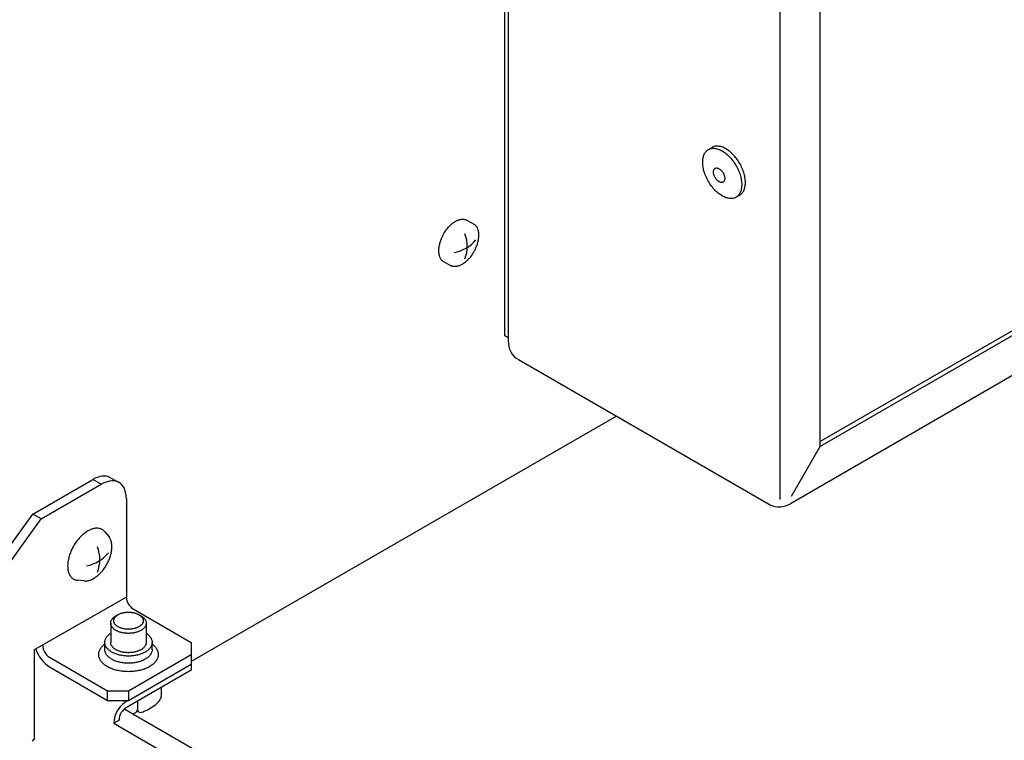
# Model space of a CAD drawing. Units: millimetres. Extents: x -135 to 6426, y -91 to 4381.
# Drawn here: x 3050 to 3211, y 1174 to 1292 of the extents above; entities that cross this region are included whole.
import ezdxf

# ---------------------------------------------------------------- set-up
doc = ezdxf.new("R2010")
doc.units = ezdxf.units.MM
doc.layers.add('1', color=7, linetype='Continuous')

# ---------------------------------------------------------------- blocks, each defined once
blk = doc.blocks.new('809126', base_point=(2340.737676660051, -589.2905880398326))
at = {"layer": '1', "color": 3, "linetype": 'Continuous'}
for p, q in [((3129.124115971022, 1240.364462540051), (3129.124115971004, 1354.232820340358)), ((3255.561538490792, 1259.113755834148), (3175.654930344909, 1212.979654111052)), ((3129.675119505595, 1240.046340501039), (3129.124115971022, 1240.364462540051)), ((3129.675119505595, 1240.046340501039), (3129.675119505594, 1239.526101815364)), ((3131.327380375408, 1236.47625343863), (3172.346133119928, 1212.799707763661))]:
    blk.add_line(p, q, dxfattribs=at)
at = {"layer": '1', "color": 6, "linetype": 'Continuous'}
for p, q in [((3129.67511950559, 1352.802704792914), (3129.675119505595, 1240.046340501039)), ((3173.999462580006, 1213.667751574902), (3173.999462579985, 1327.304198259541)), ((3162.291703775577, 1270.736354841966), (3162.893002320494, 1271.083514718742)), ((3254.098941946254, 1265.595362885628), (3180.539388369335, 1223.125734826507)), ((3180.586729535232, 1222.380030209097), (3254.7684116716, 1265.208844359484)), ((3166.788866965196, 1262.947018126416), (3167.390174855053, 1263.294183398486)), ((3122.92375799095, 1259.207995617941), (3124.076494900055, 1258.557834280822)), ((3119.119285645215, 1252.462661126056), (3120.272022554325, 1251.812499788935)), ((3175.829433470476, 1214.194813692478), (3180.563060206097, 1222.393695702645)), ((3180.586729535232, 1222.380030209097), (3180.539390876962, 1222.407361196194)), ((3052.167130499092, 1211.273277675987), (3061.959170076903, 1216.926714362153)), ((3063.323245349075, 1216.139165136571), (3061.959170076903, 1216.926714362153)), ((3064.852795679351, 1217.213360263193), (3066.216872565399, 1216.425810105852)), ((3053.531205771263, 1210.485728450406), (3063.323245349075, 1216.139165136571)), ((3067.415471165581, 1213.776517459826), (3067.415471165585, 1197.710513610524)), ((3029.033426599769, 1179.212733394787), (3052.167130499092, 1211.273277675987)), ((3030.397501871943, 1178.425184169204), (3053.531205771263, 1210.485728450406)), ((3053.531205771263, 1210.485728450406), (3052.167130499092, 1211.273277675987)), ((3063.916501315233, 1208.375620882941), (3064.586955155186, 1207.550116712675)), ((3060.540364824814, 1200.37550671437), (3059.465251951825, 1200.483549884805)), ((3067.415471165585, 1197.710513610524), (3052.410643171748, 1189.126227051695)), ((3068.506731383318, 1195.820395469126), (3077.987054524897, 1190.346928351331)), ((3066.041265978927, 1194.870370094387), (3065.700224637411, 1194.67266424779)), ((3069.464762518731, 1194.873133615341), (3069.807018373253, 1194.675979341118)), ((3064.862849358642, 1193.497126463034), (3064.862849378525, 1190.346914896061)), ((3070.650130608639, 1193.497126130598), (3070.650136249756, 1190.346894465218)), ((3063.899117616077, 1190.069679259015), (3063.899117609753, 1190.346914896061)), ((3063.899117636259, 1189.185280170797), (3063.899117616077, 1190.069679259015)), ((3071.615439745634, 1189.185279727549), (3071.615439745634, 1190.346914452819)), ((3077.987054524897, 1190.346928351331), (3077.987054524897, 1188.378055287375)), ((3052.410643171748, 1189.126227051695), (3052.410643171748, 1174.495003275371)), ((3054.865978661651, 1187.944903213323), (3064.346301803232, 1182.471436095528)), ((3067.756489983654, 1182.471436095528), (3077.987054524897, 1188.378055287375)), ((3077.987054524897, 1188.378055287375), (3077.98703580677, 1187.214849021028)), ((3054.86597866165, 1186.369804762157), (3064.346301803232, 1180.896337644362)), ((3067.75654961084, 1180.896371717615), (3077.987054524915, 1186.802956483702)), ((3077.98703580677, 1187.214849021028), (3077.987054524915, 1185.818519951723)), ((3077.987054524915, 1185.818519951723), (3067.529454726739, 1179.780821893171)), ((3073.103292775921, 1182.998830414103), (3073.100199145129, 1181.519361682116)), ((3064.346301803232, 1182.471436095528), (3067.756489983654, 1182.471436095528)), ((3064.346301803232, 1180.896337644362), (3064.346301803232, 1182.471436095528)), ((3067.756489983654, 1182.471436095528), (3067.75654961084, 1180.896371717615)), ((3064.346301803232, 1180.896337644362), (3067.75654961084, 1180.896371717615)), ((3069.230063552208, 1180.76262047916), (3069.230063552208, 1179.384457711575)), ((3067.102248867544, 1179.502077818341), (3068.445938012133, 1178.72629852901)), ((3066.221905302435, 1177.647696736299), (3065.369358257327, 1177.155478470307)), ((3065.369358257327, 1177.155478470307), (3166.822456624937, 1118.581504817646)), ((3052.410643171748, 1174.495003275371), (3052.064478705567, 1174.272021361431))]:
    blk.add_line(p, q, dxfattribs=at)
at = {"layer": '1', "color": 1, "linetype": 'Continuous'}
for p, q in [((3180.539390876962, 1222.407361196194), (3180.53939087694, 1328.645293910033)), ((3147.320740946043, 1227.244682347101), (3077.98703580677, 1187.214849021028)), ((3068.445938012133, 1178.72629852901), (3170.914682441454, 1119.565941349626))]:
    blk.add_line(p, q, dxfattribs=at)
at = {"layer": '1', "color": 6, "linetype": 'Continuous'}
for centre, radius, start, end in [((3117.251209082963, 1254.942634850896), 5.737453795459626, 339.0706038971832, 20.92939610279774), ((3119.566787317355, 1260.166708881912), 6.375851886441678, 281.594002076476, 319.2646032678591), ((3064.039423443559, 1213.479510462849), 4.02624748281535, 98.20789385196959, 121.1093463525352), ((3065.465081292602, 1212.554394481698), 4.175888151885768, 101.2860449214846, 120.857557264682), ((3063.789710637705, 1215.299435852076), 2.189350693068861, 60.95011535328723, 98.53940165058346), ((3065.13109848665, 1214.424865252812), 2.276551263422555, 61.51438401348771, 102.2560686062214), ((3065.109032472368, 1214.569711589674), 2.161576131783659, 23.90018978914418, 59.16850471993467), ((3063.47998482714, 1213.864994749865), 3.936480782489428, 358.7120978089647, 23.67151919083531), ((3057.300803303141, 1203.879481791681), 5.787281250001311, 339.0706038971824, 20.92939610282598), ((3059.636491393459, 1209.148924782619), 6.431223568961482, 281.5940020764564, 319.2646032678671), ((3069.82391793182, 1197.840952238407), 2.411976380777831, 183.1000430177033, 236.8999569822451), ((3056.173415523439, 1189.956413711059), 2.399075995060744, 181.0183394077399, 236.9770327615179), ((3057.756842440278, 1190.846521520231), 5.328985486807097, 197.1706639774268, 237.1474313253656), ((3072.285161532775, 1181.58465112287), 0.8176484700816868, 328.4223641893204, 355.420041421766), ((3069.656044212814, 1177.05211887152), 4.287931866020936, 116.2945676231538, 178.6187648006883), ((3068.617458271281, 1177.646595211917), 2.395553222099717, 117.0119496644769, 179.9736542274414), ((3065.862902305804, 1188.737466389651), 10.6100156249311, 294.8984961143702, 307.8955107051845), ((3070.288128493769, 1182.579671389658), 3.046474684203023, 313.3611508104018, 332.1500335331537), ((3068.133565356332, 1180.290708952447), 1.595292026260597, 281.291991362625, 300.6797126228665), ((3068.634394816016, 1179.427219691557), 0.5972016662816324, 301.6253006602928, 355.8938837514607), ((3069.632755521598, 1179.352743316043), 0.4039388878225059, 175.4969102605623, 259.5630678855582), ((3069.73279553273, 1180.066942731944), 1.124871458288792, 261.1419902247475, 302.0576579231394)]:
    blk.add_arc(centre, radius, start, end, dxfattribs=at)
at = {"layer": '1', "color": 3, "linetype": 'Continuous'}
for centre, radius, start, end in [((3132.983937329967, 1239.346178006979), 3.313706078050921, 176.8874889046737, 240.0059112687765), ((3173.844692411226, 1215.755205695084), 3.313706078121808, 243.1131126906928, 303.1127264565577)]:
    blk.add_arc(centre, radius, start, end, dxfattribs=at)
at = {"layer": '1', "color": 6, "linetype": 'Continuous'}
for points in [[(3167.390174855047, 1263.294183398484), (3167.762707348075, 1263.595904645203), (3168.047661142778, 1264.018692456693), (3168.253094543237, 1264.630156054711), (3168.322584985234, 1265.353472084126), (3168.253094543237, 1266.157028764328), (3168.047661142778, 1267.005706420458), (3167.715262387044, 1267.862413932754), (3167.27042644537, 1268.689709138858), (3166.732594140515, 1269.451434971429), (3166.12527183315, 1270.114300870634), (3165.475002070737, 1270.649335706966), (3164.810204941973, 1271.033156763348), (3164.159935271438, 1271.248988219601), (3163.552612784332, 1271.287398285609), (3163.205762918374, 1271.219927757796), (3162.893002320489, 1271.083514718737)], [(3166.788866965186, 1262.947018126411), (3166.729765681398, 1262.914703783564), (3166.669118555512, 1262.884997789763), (3166.319222132525, 1262.771387780278), (3165.935629257402, 1262.737126646575), (3165.523963943293, 1262.782716705246), (3164.873694180881, 1262.998548713664), (3164.208897052117, 1263.382369259777), (3163.558627381582, 1263.917404542183), (3162.951304894476, 1264.580270079004), (3162.413472849369, 1265.341996174428), (3161.968636579294, 1266.169291228697), (3161.636238206263, 1267.025998775175), (3161.430804385524, 1267.87467651627), (3161.361314383013, 1268.678232996072), (3161.430804385524, 1269.401549332563), (3161.636238206263, 1270.01301253025), (3161.968636579293, 1270.485899496435), (3162.122959393172, 1270.622872126306), (3162.291694430632, 1270.736349446667)], [(3162.291694430632, 1270.736349446667), (3162.604455028517, 1270.872762485726), (3162.951304894476, 1270.940233013538), (3163.558627381581, 1270.90182294753), (3164.208897052116, 1270.685991491278), (3164.873694180879, 1270.302170434894), (3165.523963943291, 1269.767135598563), (3166.131286250658, 1269.104269699358), (3166.669118555513, 1268.342543866788), (3167.113954497186, 1267.515248660682), (3167.446353252918, 1266.658541148385), (3167.651786653379, 1265.809863492257), (3167.721277095377, 1265.006306812054), (3167.651786653379, 1264.28299078264), (3167.446353252919, 1263.671527184622), (3167.161399458218, 1263.248739373132), (3166.78886696519, 1262.947018126413)], [(3164.689797702089, 1265.431201675317), (3164.672762863155, 1265.421887670774), (3164.655282464168, 1265.413325474027), (3164.554431368776, 1265.380579515077), (3164.443867901707, 1265.370704384507), (3164.325213079494, 1265.383844865672), (3164.137784990692, 1265.446054402664), (3163.946169660428, 1265.556683491634), (3163.758741598107, 1265.710897398262), (3163.583692257626, 1265.9019559833), (3163.428672236494, 1266.121509274116), (3163.300456507039, 1266.359961590155), (3163.204648897061, 1266.6068915066), (3163.145436443059, 1266.851506981925), (3163.125407250384, 1267.083117098156), (3163.145436443058, 1267.291599494823), (3163.204648897061, 1267.467842317634), (3163.300456507039, 1267.604143135255), (3163.344937169889, 1267.643622932285), (3163.393571886454, 1267.676330646078)], [(3163.393571886454, 1267.676330646078), (3163.48371927528, 1267.71564915153), (3163.583692257625, 1267.735096268419), (3163.758741598107, 1267.724025285761), (3163.946169660428, 1267.661815907919), (3164.137784990692, 1267.551186671872), (3164.325213079494, 1267.396972893818), (3164.500262368168, 1267.20591420433), (3164.655282464168, 1266.986360989276), (3164.783498098966, 1266.747908629474), (3164.879305819252, 1266.500978722882), (3164.938518152118, 1266.256363272046), (3164.958547471466, 1266.024753098051)], [(3164.958547471466, 1266.024753098051), (3164.938518152119, 1265.816270789895), (3164.879305819254, 1265.640027851697), (3164.797173221024, 1265.518167177778), (3164.689797702091, 1265.431201675317)], [(3119.109280163308, 1256.913862058746), (3119.192271168607, 1257.06023445656), (3119.278977610402, 1257.204560276737), (3119.460269085778, 1257.481813193167), (3119.655504760857, 1257.749451924478), (3119.858313748124, 1257.998772292281), (3120.074383901736, 1258.236744188266), (3120.292430826635, 1258.450949251779), (3120.522988949817, 1258.651728190599), (3120.749679271448, 1258.82479937177), (3120.987855436167, 1258.981885666646), (3121.2165801779, 1259.109120566504), (3121.455131766622, 1259.217219030442), (3121.679605322969, 1259.295240331104), (3121.91101055814, 1259.350420667733), (3122.125518883939, 1259.376930518913), (3122.341962893929, 1259.376888754131), (3122.541164979723, 1259.3502251918), (3122.734645581609, 1259.294989239987), (3122.831268298421, 1259.255244055333), (3122.92375799095, 1259.207995617941)], [(3124.086500379923, 1254.106633344512), (3124.16883177149, 1254.253377774611), (3124.247489648094, 1254.40224310928), (3124.390974710789, 1254.700819423639), (3124.519018415344, 1255.00635545923), (3124.627467585049, 1255.308896214679), (3124.719344555027, 1255.61691497539), (3124.789859438115, 1255.914330378414), (3124.842412056565, 1256.215507158284), (3124.873253491807, 1256.499040122056), (3124.884473331864, 1256.784133272915), (3124.875036001346, 1257.045695242657), (3124.844138237141, 1257.305767283742), (3124.794783530212, 1257.538231934303), (3124.722295813354, 1257.764812567457), (3124.63401323931, 1257.962101140787), (3124.522006638354, 1258.147310569669), (3124.396136913897, 1258.303992505469), (3124.248775008629, 1258.440996967275), (3124.164776517392, 1258.503124920552), (3124.076494900055, 1258.557834280822)], [(3119.109280165351, 1256.913862062369), (3119.026948773783, 1256.767117632269), (3118.948290897177, 1256.6182522976), (3118.804805834481, 1256.319675983241), (3118.676762129925, 1256.014139947651), (3118.568312960221, 1255.711599192204), (3118.476435990242, 1255.403580431494), (3118.405921107154, 1255.106165028471), (3118.353368488704, 1254.8049882486), (3118.322527053461, 1254.521455284827), (3118.311307213402, 1254.236362133968), (3118.320744543917, 1253.974800164226), (3118.351642308123, 1253.71472812314), (3118.400997015051, 1253.482263472578), (3118.473484731908, 1253.255682839426), (3118.56176730595, 1253.058394266097), (3118.673773906907, 1252.873184837215), (3118.799643631363, 1252.716502901414), (3118.947005536631, 1252.579498439608), (3119.031004027871, 1252.517370486328), (3119.119285645215, 1252.462661126056)], [(3124.086500381965, 1254.106633348134), (3124.003509376665, 1253.96026095032), (3123.916802934871, 1253.815935130144), (3123.735511459496, 1253.538682213714), (3123.540275784418, 1253.271043482403), (3123.337466797152, 1253.0217231146), (3123.121396643539, 1252.783751218613), (3122.90334971864, 1252.569546155099), (3122.67279159546, 1252.36876721628), (3122.446101273829, 1252.195696035107), (3122.207925109111, 1252.03860974023), (3121.979200367378, 1251.91137484037), (3121.740648778656, 1251.803276376431), (3121.516175222308, 1251.725255075768), (3121.284769987137, 1251.670074739139), (3121.07026166134, 1251.643564887958), (3120.853817651351, 1251.643606652742), (3120.654615565556, 1251.670270215073), (3120.461134963669, 1251.725506166885), (3120.364512244111, 1251.765251352801), (3120.272022549077, 1251.812499791894)], [(3063.255480638462, 1208.862393761501), (3063.022637381116, 1208.933963199123), (3062.782173009179, 1208.971088024188), (3062.520190713419, 1208.976409794151), (3062.259904734423, 1208.949546410426), (3061.978468543542, 1208.888391842263), (3061.704866177593, 1208.799421813574), (3061.413491303898, 1208.674389310806), (3061.133544778831, 1208.525954791355), (3060.841431281272, 1208.34161839201), (3060.562830929231, 1208.137654201395), (3060.278874212311, 1207.900246802458), (3060.009734043766, 1207.646283759961), (3059.742407743555, 1207.363505258441), (3059.49085634986, 1207.066667634933), (3059.248025554759, 1206.747473069607), (3059.021838644459, 1206.416301924356), (3058.810552485522, 1206.070644440139), (3058.616847443532, 1205.71483649467), (3058.443138315423, 1205.353367291767), (3058.288123153146, 1204.983472353917), (3058.156829969314, 1204.617203629781), (3058.045599796301, 1204.24430299916), (3057.960231475517, 1203.884239244965), (3057.89660903734, 1203.519621807759), (3057.85927108226, 1203.176364725791), (3057.845687866016, 1202.831218814887), (3057.857113100286, 1202.514560754065), (3057.894519249608, 1202.199706464331), (3057.954270159894, 1201.918274857401), (3058.042026877266, 1201.643966692553), (3058.148905521468, 1201.405120742911), (3058.284505483089, 1201.180898320003), (3058.436888732465, 1200.991212495241), (3058.615291331311, 1200.825349058586), (3058.810554991627, 1200.691494065525), (3059.024108657939, 1200.589318296323), (3059.24135594427, 1200.521409211632), (3059.465251952435, 1200.483549884744)], [(3063.255480638462, 1208.862393761501), (3063.022637381116, 1208.933963199123), (3062.782173009179, 1208.971088024188), (3062.520190713419, 1208.976409794151), (3062.259904734423, 1208.949546410426), (3061.978468543542, 1208.888391842263), (3061.704866177593, 1208.799421813574), (3061.413491303898, 1208.674389310806), (3061.133544778831, 1208.525954791355), (3060.841431281272, 1208.34161839201), (3060.562830929231, 1208.137654201395), (3060.278874212311, 1207.900246802458), (3060.009734043766, 1207.646283759961), (3059.742407743555, 1207.363505258441), (3059.49085634986, 1207.066667634933), (3059.248025554759, 1206.747473069607), (3059.021838644459, 1206.416301924356), (3058.810552485522, 1206.070644440139), (3058.616847443532, 1205.71483649467), (3058.443138315423, 1205.353367291767), (3058.288123153146, 1204.983472353917), (3058.156829969314, 1204.617203629781), (3058.045599796301, 1204.24430299916), (3057.960231475517, 1203.884239244965), (3057.89660903734, 1203.519621807759), (3057.85927108226, 1203.176364725791), (3057.845687866016, 1202.831218814887), (3057.857113100286, 1202.514560754065), (3057.894519249608, 1202.199706464331), (3057.954270159894, 1201.918274857401), (3058.042026877266, 1201.643966692553), (3058.148905521468, 1201.405120742911), (3058.284505483089, 1201.180898320003), (3058.436888732465, 1200.991212495241), (3058.615291331311, 1200.825349058586), (3058.810554991627, 1200.691494065525), (3059.024108657939, 1200.589318296323), (3059.24135594427, 1200.521409211632), (3059.465251952435, 1200.483549884744)], [(3063.916501317099, 1208.375620880646), (3063.797361805419, 1208.507366249215), (3063.664297965091, 1208.626362999236), (3063.469034304776, 1208.760217992299), (3063.255480638462, 1208.862393761501)], [(3063.916501317099, 1208.375620880646), (3063.797361805419, 1208.507366249215), (3063.664297965091, 1208.626362999236), (3063.469034304776, 1208.760217992299), (3063.255480638462, 1208.862393761501)], [(3065.057360062914, 1205.968477196416), (3065.046389822213, 1206.249343535136), (3065.012926729328, 1206.528648267718), (3064.958607719977, 1206.784495183109), (3064.878828886003, 1207.033866242062), (3064.781666482183, 1207.250998923555), (3064.658393789801, 1207.454837489836), (3064.62352684455, 1207.503257499067), (3064.586955158573, 1207.550116708507)], [(3065.057360062914, 1205.968477196416), (3065.046389822213, 1206.249343535136), (3065.012926729328, 1206.528648267718), (3064.958607719977, 1206.784495183109), (3064.878828886003, 1207.033866242062), (3064.781666482183, 1207.250998923555), (3064.658393789801, 1207.454837489836), (3064.62352684455, 1207.503257499067), (3064.586955158573, 1207.550116708507)], [(3062.047913661414, 1200.765666721045), (3062.058144567876, 1200.771572249749), (3062.0683580664, 1200.777513424972), (3062.333915791453, 1200.945091969829), (3062.587188838762, 1201.130513961297), (3062.845331308689, 1201.346338869422), (3063.090004189185, 1201.577214362602), (3063.333028098469, 1201.83428572762), (3063.561711183648, 1202.104138112627), (3063.782466451922, 1202.394314990196), (3063.988090915829, 1202.695379667694), (3064.180169242134, 1203.009613744255), (3064.356264734854, 1203.333075512865), (3064.514182124043, 1203.661683879141), (3064.655104998841, 1203.997952004458), (3064.77446243869, 1204.330923571854), (3064.875580777792, 1204.669924145147), (3064.953188342141, 1204.99725483078), (3065.011026922301, 1205.32872522824), (3065.044970517828, 1205.640777120937), (3065.057318896231, 1205.954546130852), (3065.057346356484, 1205.961512141075), (3065.057360062914, 1205.968477196416)], [(3062.047913661414, 1200.765666721045), (3062.058144567876, 1200.771572249749), (3062.0683580664, 1200.777513424972), (3062.333915791453, 1200.945091969829), (3062.587188838762, 1201.130513961297), (3062.845331308689, 1201.346338869422), (3063.090004189185, 1201.577214362602), (3063.333028098469, 1201.83428572762), (3063.561711183648, 1202.104138112627), (3063.782466451922, 1202.394314990196), (3063.988090915829, 1202.695379667694), (3064.180169242134, 1203.009613744255), (3064.356264734854, 1203.333075512865), (3064.514182124043, 1203.661683879141), (3064.655104998841, 1203.997952004458), (3064.77446243869, 1204.330923571854), (3064.875580777792, 1204.669924145147), (3064.953188342141, 1204.99725483078), (3065.011026922301, 1205.32872522824), (3065.044970517828, 1205.640777120937), (3065.057318896231, 1205.954546130852), (3065.057346356484, 1205.961512141075), (3065.057360062914, 1205.968477196416)], [(3060.540364831673, 1200.37550671368), (3060.554969903638, 1200.374108638961), (3060.56960512972, 1200.372846849669), (3060.807770853135, 1200.368008876975), (3061.044394470405, 1200.392430134905), (3061.300245553027, 1200.44802519687), (3061.548974976617, 1200.528907041135), (3061.803222452682, 1200.637502618513), (3062.047913661414, 1200.765666721045)], [(3060.540364831673, 1200.37550671368), (3060.554969903638, 1200.374108638961), (3060.56960512972, 1200.372846849669), (3060.807770853135, 1200.368008876975), (3061.044394470405, 1200.392430134905), (3061.300245553027, 1200.44802519687), (3061.548974976617, 1200.528907041135), (3061.803222452682, 1200.637502618513), (3062.047913661414, 1200.765666721045)], [(3064.862849358642, 1193.497126461557), (3064.86568959782, 1193.57043237985), (3064.874210307155, 1193.643738297818), (3064.908026436833, 1193.791221061074), (3064.962738529579, 1193.932105768672), (3065.041241635403, 1194.074688430538), (3065.136531471747, 1194.206362588091), (3065.256836573592, 1194.338764136553), (3065.389671614862, 1194.458312720664), (3065.540790861578, 1194.571658499956), (3065.700224632863, 1194.672664245152)], [(3064.862849358642, 1193.497126461557), (3064.86568959782, 1193.57043237985), (3064.874210307155, 1193.643738297818), (3064.908026436833, 1193.791221061074), (3064.962738529579, 1193.932105768672), (3065.041241635403, 1194.074688430538), (3065.136531471747, 1194.206362588091), (3065.256836573592, 1194.338764136553), (3065.389671614862, 1194.458312720664), (3065.540790861578, 1194.571658499956), (3065.700224632863, 1194.672664245152)], [(3070.158125233239, 1193.768202301987), (3070.129935504123, 1193.645258038855), (3070.084326527328, 1193.527814032656), (3070.018884937503, 1193.408954581479), (3069.939449629574, 1193.299188654149), (3069.839161149951, 1193.188816360778), (3069.728427489243, 1193.089158527839), (3069.596920849639, 1192.990867596943), (3069.457878798467, 1192.903760376537), (3069.299587075111, 1192.820492189412), (3069.135992189705, 1192.748365446504), (3068.95601347069, 1192.68249528334), (3068.772446698606, 1192.627555665036), (3068.576427726738, 1192.580889859973), (3068.378188347582, 1192.544938002254), (3068.172181158307, 1192.518685036097), (3067.965112424532, 1192.502996519463), (3067.755405383531, 1192.497740557586), (3067.545698343137, 1192.502996543555), (3067.338629611167, 1192.518685083978), (3067.132622424907, 1192.544938073803), (3066.934383049881, 1192.580889954296), (3066.738364083374, 1192.627555781879), (3066.554797317602, 1192.682495421273), (3066.374818606155, 1192.748365605113), (3066.211223729036, 1192.820492366816), (3066.052932015247, 1192.903760572127), (3065.913889974083, 1192.990867808508), (3065.782383345768, 1193.089158754512), (3065.671649696506, 1193.188816600172), (3065.571361229564, 1193.299188905065), (3065.491925934247, 1193.40895484152), (3065.426484358078, 1193.527814300214), (3065.380875394776, 1193.645258311652), (3065.352685679785, 1193.768202578021), (3065.343215004423, 1193.890420820725), (3065.352685693826, 1194.012639062342), (3065.380875422942, 1194.135583325474), (3065.426484399737, 1194.253027331673), (3065.491925989561, 1194.37188678285), (3065.57136129749, 1194.481652710178), (3065.671649777112, 1194.59202500355), (3065.782383437822, 1194.691682836489), (3065.908359145831, 1194.78616990574), (3066.041265990674, 1194.870370101199)], [(3070.158125233239, 1193.768202301987), (3070.129935504123, 1193.645258038855), (3070.084326527328, 1193.527814032656), (3070.018884937503, 1193.408954581479), (3069.939449629574, 1193.299188654149), (3069.839161149951, 1193.188816360778), (3069.728427489243, 1193.089158527839), (3069.596920849639, 1192.990867596943), (3069.457878798467, 1192.903760376537), (3069.299587075111, 1192.820492189412), (3069.135992189705, 1192.748365446504), (3068.95601347069, 1192.68249528334), (3068.772446698606, 1192.627555665036), (3068.576427726738, 1192.580889859973), (3068.378188347582, 1192.544938002254), (3068.172181158307, 1192.518685036097), (3067.965112424532, 1192.502996519463), (3067.755405383531, 1192.497740557586), (3067.545698343137, 1192.502996543555), (3067.338629611167, 1192.518685083978), (3067.132622424907, 1192.544938073803), (3066.934383049881, 1192.580889954296), (3066.738364083374, 1192.627555781879), (3066.554797317602, 1192.682495421273), (3066.374818606155, 1192.748365605113), (3066.211223729036, 1192.820492366816), (3066.052932015247, 1192.903760572127), (3065.913889974083, 1192.990867808508), (3065.782383345768, 1193.089158754512), (3065.671649696506, 1193.188816600172), (3065.571361229564, 1193.299188905065), (3065.491925934247, 1193.40895484152), (3065.426484358078, 1193.527814300214), (3065.380875394776, 1193.645258311652), (3065.352685679785, 1193.768202578021), (3065.343215004423, 1193.890420820725), (3065.352685693826, 1194.012639062342), (3065.380875422942, 1194.135583325474), (3065.426484399737, 1194.253027331673), (3065.491925989561, 1194.37188678285), (3065.57136129749, 1194.481652710178), (3065.671649777112, 1194.59202500355), (3065.782383437822, 1194.691682836489), (3065.908359145831, 1194.78616990574), (3066.041265990674, 1194.870370101199)], [(3066.041265990674, 1194.870370101199), (3066.047092746669, 1194.873734913909), (3066.052932128598, 1194.877080987791), (3066.211223851953, 1194.960349174916), (3066.374818737359, 1195.032475917824), (3066.554797456374, 1195.098346080989), (3066.73836422846, 1195.153285699292), (3066.934383200329, 1195.199951504356), (3067.132622579484, 1195.235903362075), (3067.338629768759, 1195.262156328232), (3067.545698502532, 1195.277844844865), (3067.755405543532, 1195.283100806741), (3067.965112583927, 1195.277844820771), (3068.172181315899, 1195.262156280348), (3068.378188502158, 1195.235903290526), (3068.576427877183, 1195.199951410034), (3068.77244684369, 1195.153285582451), (3068.956013609464, 1195.098345943057), (3069.135992320911, 1195.032475759215), (3069.29958719803, 1194.960348997511), (3069.457878911819, 1194.877080792203), (3069.461322903613, 1194.875110463288), (3069.464762507386, 1194.873133621876)], [(3066.041265990674, 1194.870370101199), (3066.047092746669, 1194.873734913909), (3066.052932128598, 1194.877080987791), (3066.211223851953, 1194.960349174916), (3066.374818737359, 1195.032475917824), (3066.554797456374, 1195.098346080989), (3066.73836422846, 1195.153285699292), (3066.934383200329, 1195.199951504356), (3067.132622579484, 1195.235903362075), (3067.338629768759, 1195.262156328232), (3067.545698502532, 1195.277844844865), (3067.755405543532, 1195.283100806741), (3067.965112583927, 1195.277844820771), (3068.172181315899, 1195.262156280348), (3068.378188502158, 1195.235903290526), (3068.576427877183, 1195.199951410034), (3068.77244684369, 1195.153285582451), (3068.956013609464, 1195.098345943057), (3069.135992320911, 1195.032475759215), (3069.29958719803, 1194.960348997511), (3069.457878911819, 1194.877080792203), (3069.461322903613, 1194.875110463288), (3069.464762507386, 1194.873133621876)], [(3069.464762507386, 1194.873133621876), (3069.600183105417, 1194.787733349382), (3069.728427581296, 1194.691682609817), (3069.839161230558, 1194.592024764156), (3069.939449697501, 1194.481652459263), (3070.018884992819, 1194.371886522809), (3070.084326568987, 1194.253027064115), (3070.129935532289, 1194.135583052676), (3070.15812524728, 1194.012638786307), (3070.167595922642, 1193.890420543603), (3070.158125233239, 1193.768202301987)], [(3069.464762507386, 1194.873133621876), (3069.600183105417, 1194.787733349382), (3069.728427581296, 1194.691682609817), (3069.839161230558, 1194.592024764156), (3069.939449697501, 1194.481652459263), (3070.018884992819, 1194.371886522809), (3070.084326568987, 1194.253027064115), (3070.129935532289, 1194.135583052676), (3070.15812524728, 1194.012638786307), (3070.167595922642, 1193.890420543603), (3070.158125233239, 1193.768202301987)], [(3069.807018360784, 1194.6759793483), (3069.969467615568, 1194.573533997745), (3070.123308462847, 1194.458312448751), (3070.256143490382, 1194.33876384938), (3070.376448577017, 1194.206362287096), (3070.471738398235, 1194.074688118596), (3070.550241487679, 1193.932105447711), (3070.60495356424, 1193.791220733828), (3070.638769676974, 1193.643737966687), (3070.647290377829, 1193.57043204848), (3070.650130608639, 1193.497126130598)], [(3069.807018360784, 1194.6759793483), (3069.969467615568, 1194.573533997745), (3070.123308462847, 1194.458312448751), (3070.256143490382, 1194.33876384938), (3070.376448577017, 1194.206362287096), (3070.471738398235, 1194.074688118596), (3070.550241487679, 1193.932105447711), (3070.60495356424, 1193.791220733828), (3070.638769676974, 1193.643737966687), (3070.647290377829, 1193.57043204848), (3070.650130608639, 1193.497126130598)], [(3070.638769660131, 1193.350514295817), (3070.60495353045, 1193.203031532562), (3070.550241437705, 1193.062146824964), (3070.471738331882, 1192.919564163097), (3070.376448495535, 1192.787890005545), (3070.256143393688, 1192.655488457083), (3070.12330835242, 1192.535939872972), (3069.965554244166, 1192.41803101149), (3069.7987607282, 1192.313538022246), (3069.608875489424, 1192.213650300641), (3069.412628628126, 1192.127127749057), (3069.196727876587, 1192.04811053075), (3068.976522930871, 1191.982205489609), (3068.741380445283, 1191.926225635772), (3068.503574380328, 1191.883098130792), (3068.256450124579, 1191.851605323451), (3068.008052450195, 1191.832785528808), (3067.756489887674, 1191.826480527165), (3067.504927325879, 1191.832785557711), (3067.256529653659, 1191.851605380891), (3067.009405401528, 1191.883098216622), (3066.771599341527, 1191.926225748921), (3066.53645686237, 1191.982205629773), (3066.316251924225, 1192.048110696212), (3066.100351181763, 1192.127127939323), (3065.904104330404, 1192.213650513453), (3065.714219103104, 1192.313538256872), (3065.547425599145, 1192.418031265278), (3065.389671504435, 1192.535940144883), (3065.256836476899, 1192.655488744255), (3065.136531390264, 1192.787890306538), (3065.041241569046, 1192.919564475038), (3064.962738479604, 1193.062147145923), (3064.908026403045, 1193.203031859806), (3064.874210290311, 1193.350514626948), (3064.865689589511, 1193.423820544416), (3064.862849358642, 1193.497126461557)], [(3070.638769660131, 1193.350514295817), (3070.60495353045, 1193.203031532562), (3070.550241437705, 1193.062146824964), (3070.471738331882, 1192.919564163097), (3070.376448495535, 1192.787890005545), (3070.256143393688, 1192.655488457083), (3070.12330835242, 1192.535939872972), (3069.965554244166, 1192.41803101149), (3069.7987607282, 1192.313538022246), (3069.608875489424, 1192.213650300641), (3069.412628628126, 1192.127127749057), (3069.196727876587, 1192.04811053075), (3068.976522930871, 1191.982205489609), (3068.741380445283, 1191.926225635772), (3068.503574380328, 1191.883098130792), (3068.256450124579, 1191.851605323451), (3068.008052450195, 1191.832785528808), (3067.756489887674, 1191.826480527165), (3067.504927325879, 1191.832785557711), (3067.256529653659, 1191.851605380891), (3067.009405401528, 1191.883098216622), (3066.771599341527, 1191.926225748921), (3066.53645686237, 1191.982205629773), (3066.316251924225, 1192.048110696212), (3066.100351181763, 1192.127127939323), (3065.904104330404, 1192.213650513453), (3065.714219103104, 1192.313538256872), (3065.547425599145, 1192.418031265278), (3065.389671504435, 1192.535940144883), (3065.256836476899, 1192.655488744255), (3065.136531390264, 1192.787890306538), (3065.041241569046, 1192.919564475038), (3064.962738479604, 1193.062147145923), (3064.908026403045, 1193.203031859806), (3064.874210290311, 1193.350514626948), (3064.865689589511, 1193.423820544416), (3064.862849358642, 1193.497126461557)], [(3070.650130608639, 1193.497126130598), (3070.647290369408, 1193.423820213044), (3070.638769660131, 1193.350514295817)], [(3070.650130608639, 1193.497126130598), (3070.647290369408, 1193.423820213044), (3070.638769660131, 1193.350514295817)], [(3063.899117609753, 1190.346914895079), (3063.9029045694, 1190.444655449026), (3063.914265437271, 1190.54239600254), (3063.959353301127, 1190.73903833902), (3064.032302258099, 1190.926883328253), (3064.136972348415, 1191.116992240995), (3064.264024592676, 1191.292556581013), (3064.424430295656, 1191.469090768932), (3064.601542470021, 1191.628487788511), (3064.729901621574, 1191.727604050868), (3064.862849367813, 1191.81991013251)], [(3063.899117609753, 1190.346914895079), (3063.9029045694, 1190.444655449026), (3063.914265437271, 1190.54239600254), (3063.959353301127, 1190.73903833902), (3064.032302258099, 1190.926883328253), (3064.136972348415, 1191.116992240995), (3064.264024592676, 1191.292556581013), (3064.424430295656, 1191.469090768932), (3064.601542470021, 1191.628487788511), (3064.729901621574, 1191.727604050868), (3064.862849367813, 1191.81991013251)], [(3070.650133611668, 1191.820944140111), (3070.783895389789, 1191.728160623478), (3070.913015006088, 1191.628487425963), (3071.090127162142, 1191.469090386037), (3071.25053284484, 1191.292556179691), (3071.377585068932, 1191.116991825075), (3071.482255137405, 1190.926882900307), (3071.555204072797, 1190.739037902691), (3071.600291914062, 1190.542395561034), (3071.611652770667, 1190.444655006709), (3071.615439719129, 1190.346914452819)], [(3070.650133611668, 1191.820944140111), (3070.783895389789, 1191.728160623478), (3070.913015006088, 1191.628487425963), (3071.090127162142, 1191.469090386037), (3071.25053284484, 1191.292556179691), (3071.377585068932, 1191.116991825075), (3071.482255137405, 1190.926882900307), (3071.555204072797, 1190.739037902691), (3071.600291914062, 1190.542395561034), (3071.611652770667, 1190.444655006709), (3071.615439719129, 1190.346914452819)], [(3062.911744484166, 1188.377401181404), (3062.916500795573, 1188.500160480327), (3062.930769715879, 1188.622919778705), (3062.987398764247, 1188.869896845952), (3063.079020536927, 1189.105824700396), (3063.210483132407, 1189.344595977058), (3063.370057063622, 1189.565099692522), (3063.57152197093, 1189.786821508799), (3063.793969721406, 1189.987019539033), (3063.846233419442, 1190.028809856734), (3063.899117616077, 1190.069679259015)], [(3062.911744484166, 1188.377401181404), (3062.916500795573, 1188.500160480327), (3062.930769715879, 1188.622919778705), (3062.987398764247, 1188.869896845952), (3063.079020536927, 1189.105824700396), (3063.210483132407, 1189.344595977058), (3063.370057063622, 1189.565099692522), (3063.57152197093, 1189.786821508799), (3063.793969721406, 1189.987019539033), (3063.846233419442, 1190.028809856734), (3063.899117616077, 1190.069679259015)], [(3071.600291918116, 1190.151433346342), (3071.555204054259, 1189.954791009864), (3071.482255097285, 1189.766946020628), (3071.377585006969, 1189.576837107884), (3071.250532762706, 1189.401272767866), (3071.090127059726, 1189.224738579949), (3070.913014885362, 1189.06534156037), (3070.702677516088, 1188.908130822645), (3070.480287685813, 1188.76880779196), (3070.227109102828, 1188.635625076039), (3069.96544841462, 1188.520262464666), (3069.677582719045, 1188.414906895737), (3069.383978137235, 1188.327034109863), (3069.07045697211, 1188.252394816353), (3068.753384392175, 1188.194891870527), (3068.423887643007, 1188.152901748555), (3068.092693013962, 1188.127808861029), (3067.757278562992, 1188.119402249792), (3067.42186411299, 1188.127808899563), (3067.090669486831, 1188.152901825138), (3066.761172742489, 1188.194891984965), (3066.44410016916, 1188.252394967218), (3066.130579012609, 1188.327034296746), (3065.836974440893, 1188.41490711635), (3065.549108757418, 1188.520262718351), (3065.287448082462, 1188.635625359785), (3065.034269514778, 1188.768808104792), (3064.81187970051, 1188.908131161026), (3064.601542349296, 1189.065341922917), (3064.424430193244, 1189.224738962845), (3064.264024510546, 1189.401273169191), (3064.136972286453, 1189.576837523805), (3064.032302217978, 1189.766946448572), (3063.959353282584, 1189.954791446186), (3063.914265441319, 1190.151433787845), (3063.902904584792, 1190.249174341186), (3063.899117636259, 1190.346914894092)], [(3071.600291918116, 1190.151433346342), (3071.555204054259, 1189.954791009864), (3071.482255097285, 1189.766946020628), (3071.377585006969, 1189.576837107884), (3071.250532762706, 1189.401272767866), (3071.090127059726, 1189.224738579949), (3070.913014885362, 1189.06534156037), (3070.702677516088, 1188.908130822645), (3070.480287685813, 1188.76880779196), (3070.227109102828, 1188.635625076039), (3069.96544841462, 1188.520262464666), (3069.677582719045, 1188.414906895737), (3069.383978137235, 1188.327034109863), (3069.07045697211, 1188.252394816353), (3068.753384392175, 1188.194891870527), (3068.423887643007, 1188.152901748555), (3068.092693013962, 1188.127808861029), (3067.757278562992, 1188.119402249792), (3067.42186411299, 1188.127808899563), (3067.090669486831, 1188.152901825138), (3066.761172742489, 1188.194891984965), (3066.44410016916, 1188.252394967218), (3066.130579012609, 1188.327034296746), (3065.836974440893, 1188.41490711635), (3065.549108757418, 1188.520262718351), (3065.287448082462, 1188.635625359785), (3065.034269514778, 1188.768808104792), (3064.81187970051, 1188.908131161026), (3064.601542349296, 1189.065341922917), (3064.424430193244, 1189.224738962845), (3064.264024510546, 1189.401273169191), (3064.136972286453, 1189.576837523805), (3064.032302217978, 1189.766946448572), (3063.959353282584, 1189.954791446186), (3063.914265441319, 1190.151433787845), (3063.902904584792, 1190.249174341186), (3063.899117636259, 1190.346914894092)], [(3070.638769660131, 1190.200302728845), (3070.60495353045, 1190.052819965591), (3070.550241437705, 1189.911935257993), (3070.471738331882, 1189.769352596125), (3070.376448495535, 1189.637678438572), (3070.256143393688, 1189.505276890111), (3070.12330835242, 1189.385728306), (3069.965554244166, 1189.267819444518), (3069.7987607282, 1189.163326455273), (3069.608875489424, 1189.063438733669), (3069.412628628126, 1188.976916182085), (3069.196727876587, 1188.897898963778), (3068.976522930871, 1188.831993922637), (3068.741380445283, 1188.7760140688), (3068.503574380328, 1188.73288656382), (3068.256450124579, 1188.701393756479), (3068.008052450195, 1188.682573961837), (3067.756489887674, 1188.676268960194), (3067.504927325879, 1188.682573990739), (3067.256529653659, 1188.701393813918), (3067.009405401528, 1188.732886649648), (3066.771599341527, 1188.776014181948), (3066.53645686237, 1188.8319940628), (3066.316251924225, 1188.897899129239), (3066.100351181763, 1188.976916372351), (3065.904104330404, 1189.063438946482), (3065.714219103104, 1189.163326689901), (3065.547425599145, 1189.267819698307), (3065.389671504435, 1189.385728577913), (3065.256836476899, 1189.505277177284), (3065.136531390264, 1189.637678739567), (3065.041241569046, 1189.769352908066), (3064.962738479604, 1189.911935578951), (3064.908026403045, 1190.052820292833), (3064.874210290311, 1190.200303059974), (3064.865689589511, 1190.273608977442), (3064.862849358642, 1190.346914894584)], [(3070.638769660131, 1190.200302728845), (3070.60495353045, 1190.052819965591), (3070.550241437705, 1189.911935257993), (3070.471738331882, 1189.769352596125), (3070.376448495535, 1189.637678438572), (3070.256143393688, 1189.505276890111), (3070.12330835242, 1189.385728306), (3069.965554244166, 1189.267819444518), (3069.7987607282, 1189.163326455273), (3069.608875489424, 1189.063438733669), (3069.412628628126, 1188.976916182085), (3069.196727876587, 1188.897898963778), (3068.976522930871, 1188.831993922637), (3068.741380445283, 1188.7760140688), (3068.503574380328, 1188.73288656382), (3068.256450124579, 1188.701393756479), (3068.008052450195, 1188.682573961837), (3067.756489887674, 1188.676268960194), (3067.504927325879, 1188.682573990739), (3067.256529653659, 1188.701393813918), (3067.009405401528, 1188.732886649648), (3066.771599341527, 1188.776014181948), (3066.53645686237, 1188.8319940628), (3066.316251924225, 1188.897899129239), (3066.100351181763, 1188.976916372351), (3065.904104330404, 1189.063438946482), (3065.714219103104, 1189.163326689901), (3065.547425599145, 1189.267819698307), (3065.389671504435, 1189.385728577913), (3065.256836476899, 1189.505277177284), (3065.136531390264, 1189.637678739567), (3065.041241569046, 1189.769352908066), (3064.962738479604, 1189.911935578951), (3064.908026403045, 1190.052820292833), (3064.874210290311, 1190.200303059974), (3064.865689589511, 1190.273608977442), (3064.862849358642, 1190.346914894584)], [(3070.650130608639, 1190.346914563628), (3070.647290369408, 1190.273608646073), (3070.638769660131, 1190.200302728845)], [(3070.650130608639, 1190.346914563628), (3070.647290369408, 1190.273608646073), (3070.638769660131, 1190.200302728845)], [(3071.615439745634, 1190.346914435088), (3071.611652785261, 1190.249173890496), (3071.600291918116, 1190.151433346342)], [(3071.615439745634, 1190.346914435088), (3071.611652785261, 1190.249173890496), (3071.600291918116, 1190.151433346342)], [(3071.615439744981, 1190.069989023029), (3071.668530529214, 1190.028968052919), (3071.720996041798, 1189.987019083683), (3071.943443769277, 1189.786821027894), (3072.144908651114, 1189.565099188472), (3072.304482556996, 1189.344595454675), (3072.435945125044, 1189.10582416291), (3072.527566870619, 1188.869896297941), (3072.584195890612, 1188.622919224186), (3072.598464796767, 1188.500159924787), (3072.603221094119, 1188.377400625936)], [(3071.615439744981, 1190.069989023029), (3071.668530529214, 1190.028968052919), (3071.720996041798, 1189.987019083683), (3071.943443769277, 1189.786821027894), (3072.144908651114, 1189.565099188472), (3072.304482556996, 1189.344595454675), (3072.435945125044, 1189.10582416291), (3072.527566870619, 1188.869896297941), (3072.584195890612, 1188.622919224186), (3072.598464796767, 1188.500159924787), (3072.603221094119, 1188.377400625936)], [(3072.5841958957, 1188.131882029866), (3072.527566847331, 1187.88490496262), (3072.435945074651, 1187.648977108176), (3072.304482479171, 1187.410205831513), (3072.144908547956, 1187.18970211605), (3071.943443640648, 1186.967980299775), (3071.72099589017, 1186.767782269541), (3071.456818259218, 1186.570330145859), (3071.177503087061, 1186.395344463046), (3070.859518135117, 1186.228070837361), (3070.530879905197, 1186.083178745775), (3070.1693289466, 1185.950855209052), (3069.800570113459, 1185.840489540424), (3069.406796629738, 1185.746744754113), (3069.008562672091, 1185.674522723129), (3068.594724318489, 1185.621784348661), (3068.178753477039, 1185.590268410226), (3067.757482661727, 1185.579709950506), (3067.336211847632, 1185.590268458622), (3066.920241009806, 1185.621784444845), (3066.506402662262, 1185.674522866858), (3066.108168712911, 1185.746744943595), (3065.714395239961, 1185.840489775144), (3065.345636419501, 1185.950855486137), (3064.984085476105, 1186.083179064396), (3064.655447262829, 1186.228071193737), (3064.337462330102, 1186.395344855954), (3064.058147178049, 1186.570330570857), (3063.793969569781, 1186.767782724889), (3063.571521842302, 1186.967980780679), (3063.370056960466, 1187.189702620102), (3063.210483054584, 1187.410206353898), (3063.079020486535, 1187.648977645661), (3062.987398740961, 1187.88490551063), (3062.930769720967, 1188.131882584383), (3062.916500814908, 1188.254641882546), (3062.911744517462, 1188.377401180163)], [(3072.5841958957, 1188.131882029866), (3072.527566847331, 1187.88490496262), (3072.435945074651, 1187.648977108176), (3072.304482479171, 1187.410205831513), (3072.144908547956, 1187.18970211605), (3071.943443640648, 1186.967980299775), (3071.72099589017, 1186.767782269541), (3071.456818259218, 1186.570330145859), (3071.177503087061, 1186.395344463046), (3070.859518135117, 1186.228070837361), (3070.530879905197, 1186.083178745775), (3070.1693289466, 1185.950855209052), (3069.800570113459, 1185.840489540424), (3069.406796629738, 1185.746744754113), (3069.008562672091, 1185.674522723129), (3068.594724318489, 1185.621784348661), (3068.178753477039, 1185.590268410226), (3067.757482661727, 1185.579709950506), (3067.336211847632, 1185.590268458622), (3066.920241009806, 1185.621784444845), (3066.506402662262, 1185.674522866858), (3066.108168712911, 1185.746744943595), (3065.714395239961, 1185.840489775144), (3065.345636419501, 1185.950855486137), (3064.984085476105, 1186.083179064396), (3064.655447262829, 1186.228071193737), (3064.337462330102, 1186.395344855954), (3064.058147178049, 1186.570330570857), (3063.793969569781, 1186.767782724889), (3063.571521842302, 1186.967980780679), (3063.370056960466, 1187.189702620102), (3063.210483054584, 1187.410206353898), (3063.079020486535, 1187.648977645661), (3062.987398740961, 1187.88490551063), (3062.930769720967, 1188.131882584383), (3062.916500814908, 1188.254641882546), (3062.911744517462, 1188.377401180163)], [(3071.600291918116, 1188.989798621077), (3071.555204054259, 1188.793156284599), (3071.482255097285, 1188.605311295363), (3071.377585006969, 1188.415202382619), (3071.250532762706, 1188.239638042602), (3071.090127059726, 1188.063103854685), (3070.913014885362, 1187.903706835105), (3070.702677516088, 1187.746496097378), (3070.480287685813, 1187.607173066692), (3070.227109102828, 1187.473990350772), (3069.96544841462, 1187.3586277394), (3069.677582719045, 1187.253272170472), (3069.383978137235, 1187.165399384598), (3069.07045697211, 1187.090760091088), (3068.753384392175, 1187.033257145262), (3068.423887643007, 1186.99126702329), (3068.092693013962, 1186.966174135764), (3067.757278562992, 1186.957767524527), (3067.42186411299, 1186.966174174298), (3067.090669486831, 1186.991267099873), (3066.761172742489, 1187.033257259699), (3066.44410016916, 1187.090760241952), (3066.130579012609, 1187.165399571481), (3065.836974440893, 1187.253272391086), (3065.549108757418, 1187.358627993086), (3065.287448082462, 1187.47399063452), (3065.034269514778, 1187.607173379527), (3064.81187970051, 1187.746496435761), (3064.601542349296, 1187.903707197651), (3064.424430193244, 1188.063104237578), (3064.264024510546, 1188.239638443924), (3064.136972286453, 1188.415202798539), (3064.032302217978, 1188.605311723307), (3063.959353282584, 1188.793156720923), (3063.914265441319, 1188.989799062582), (3063.902904584792, 1189.087539615921), (3063.899117636259, 1189.185280168824)], [(3071.600291918116, 1188.989798621077), (3071.555204054259, 1188.793156284599), (3071.482255097285, 1188.605311295363), (3071.377585006969, 1188.415202382619), (3071.250532762706, 1188.239638042602), (3071.090127059726, 1188.063103854685), (3070.913014885362, 1187.903706835105), (3070.702677516088, 1187.746496097378), (3070.480287685813, 1187.607173066692), (3070.227109102828, 1187.473990350772), (3069.96544841462, 1187.3586277394), (3069.677582719045, 1187.253272170472), (3069.383978137235, 1187.165399384598), (3069.07045697211, 1187.090760091088), (3068.753384392175, 1187.033257145262), (3068.423887643007, 1186.99126702329), (3068.092693013962, 1186.966174135764), (3067.757278562992, 1186.957767524527), (3067.42186411299, 1186.966174174298), (3067.090669486831, 1186.991267099873), (3066.761172742489, 1187.033257259699), (3066.44410016916, 1187.090760241952), (3066.130579012609, 1187.165399571481), (3065.836974440893, 1187.253272391086), (3065.549108757418, 1187.358627993086), (3065.287448082462, 1187.47399063452), (3065.034269514778, 1187.607173379527), (3064.81187970051, 1187.746496435761), (3064.601542349296, 1187.903707197651), (3064.424430193244, 1188.063104237578), (3064.264024510546, 1188.239638443924), (3064.136972286453, 1188.415202798539), (3064.032302217978, 1188.605311723307), (3063.959353282584, 1188.793156720923), (3063.914265441319, 1188.989799062582), (3063.902904584792, 1189.087539615921), (3063.899117636259, 1189.185280168824)], [(3071.615439745634, 1189.185279727549), (3071.611652785949, 1189.087539174095), (3071.600291918116, 1188.989798621077)], [(3071.615439745634, 1189.185279727549), (3071.611652785949, 1189.087539174095), (3071.600291918116, 1188.989798621077)], [(3072.603221127411, 1188.377400603665), (3072.598464815096, 1188.254641316494), (3072.5841958957, 1188.131882029866)], [(3072.603221127411, 1188.377400603665), (3072.598464815096, 1188.254641316494), (3072.5841958957, 1188.131882029866)]]:
    blk.add_spline(points, degree=3, dxfattribs=at)

msp = doc.modelspace()

# ---------------------------------------------------------------- block references
msp.add_blockref('809126', (2340.737676660051, -589.2905880398326))

doc.saveas('drawing.dxf')
